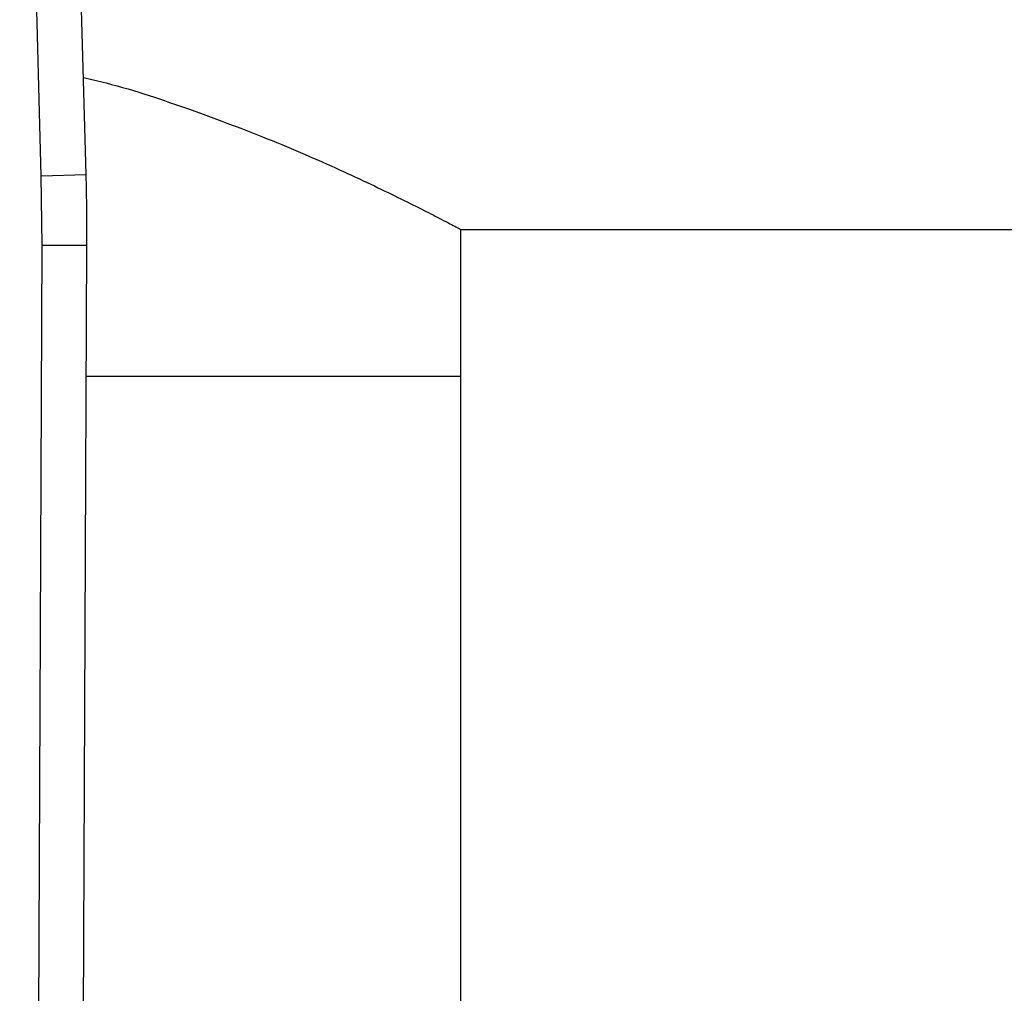
# Model space of a CAD drawing. Units: inches. Extents: x 0.4 to 10.6, y 0.4 to 8.1.
# Drawn here: x 6.9 to 7, y 6.4 to 6.5 of the extents above; entities that cross this region are included whole.
import ezdxf

# ---------------------------------------------------------------- set-up
doc = ezdxf.new("R2010")
doc.units = ezdxf.units.IN
doc.header["$MEASUREMENT"] = 0

msp = doc.modelspace()

# ---------------------------------------------------------------- linework, layer by layer
at = {"color": 7, "linetype": 'Continuous', "lineweight": 25}
for p, q in [((6.946200917151724, 6.4884461952565), (6.944940150768654, 6.534491569667788)), ((6.948824605740054, 6.48851803434937), (6.947563839535821, 6.534563408764908)), ((6.946200916972904, 6.488446195251606), (6.948824605740054, 6.48851803434937)), ((6.946247905480727, 6.484371736072906), (6.946200917151724, 6.4884461952565)), ((6.970731811934158, 6.485305203797711), (7.547765932669065, 6.485305203797711)), ((6.970731811934158, 6.476709403272776), (6.970731811934158, 6.485305203797711)), ((6.945966142211699, 6.419002661332131), (6.946247905480727, 6.484371736072906)), ((6.948872553013373, 6.484360422937535), (6.946247905480727, 6.484371736072996)), ((6.948590789501991, 6.418991288296895), (6.948872553013373, 6.484360422937535)), ((6.970731811934158, 6.476709403272776), (6.948839574480334, 6.476709403272777)), ((6.970731811934158, 6.415685781225405), (6.970731811934158, 6.476709403272776))]:
    msp.add_line(p, q, dxfattribs=at)
msp.add_arc((6.817640176295162, 6.484926079734191), 0.1312335958005388, 359.7530369620879, 1.56842113146242, dxfattribs=at)
msp.add_open_spline([(6.948669190139978, 6.494194082352112), (6.949111142533526, 6.494087800788689), (6.951343199141448, 6.493551031513537), (6.955120082702769, 6.492264532132934), (6.959864270301359, 6.49047388889241), (6.964048724732221, 6.488630137063404), (6.967444599416937, 6.487000916465808), (6.96950334062755, 6.485948987924345), (6.970560658619947, 6.485395786491337), (6.970674412917815, 6.485335582160735), (6.970731811934158, 6.485305203797711)], degree=3, knots=[0, 0, 0, 0, 0.0329054646564748, 0.1661872656320251, 0.3150595553017059, 0.4677750489484097, 0.6244445238045938, 0.7865371525761103, 0.8922892787566302, 1, 1, 1, 1], dxfattribs=at)

doc.saveas('drawing.dxf')
